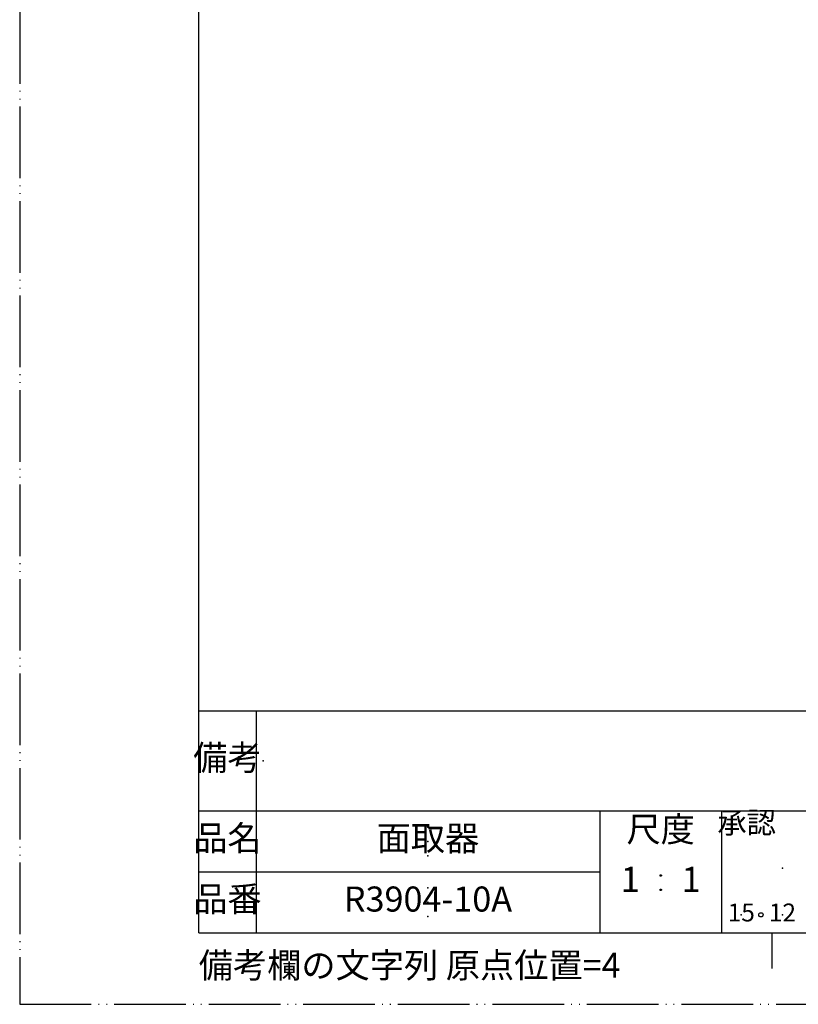
# Model space of a CAD drawing. Units: millimetres. Extents: x 0 to 210, y 0 to 297.
# Drawn here: x 0 to 109, y 0 to 138 of the extents above; entities that cross this region are included whole.
import ezdxf

# ---------------------------------------------------------------- set-up
doc = ezdxf.new("R2010")
doc.units = ezdxf.units.MM
doc.linetypes.add('DOT_CENTER', pattern=[14, 12, -1, 0, -1])
doc.linetypes.add('PHANTOM', pattern=[13, 10, -1, 0, -1, 0, -1])
doc.layers.add('1', color=7, linetype='Continuous')
doc.styles.add('CONVERTER_11', font='MS Mincho.ttf', dxfattribs={"width": 0.89})
doc.styles.add('CONVERTER_12', font='txt.shx', dxfattribs={"width": 0.9})

# ---------------------------------------------------------------- blocks, each defined once
blk = doc.blocks.new('開示A4')
at = {"layer": '1', "color": 4, "linetype": 'PHANTOM'}
for p, q in [((0, 297), (0, 0)), ((0, 0), (210, 0))]:
    blk.add_line(p, q, dxfattribs=at)
at = {"layer": '1', "color": 7, "linetype": 'Continuous'}
for p, q in [((25, 10), (25, 148.5)), ((25, 41), (200, 41)), ((200, 27), (25, 27)), ((25, 10), (105, 10)), ((105, 10), (200, 10))]:
    blk.add_line(p, q, dxfattribs=at)
at = {"layer": '1', "color": 2, "linetype": 'Continuous'}
for p, q in [((33, 41), (33, 27)), ((33, 27), (33, 10)), ((81, 27), (81, 10)), ((98, 27), (98, 10)), ((25, 18.5), (81, 18.5)), ((105, 10), (105, 5))]:
    blk.add_line(p, q, dxfattribs=at)
at = {"layer": '1', "color": 7, "linetype": 'DOT_CENTER'}
for centre in [(89.5, 18), (89.5, 16)]:
    blk.add_circle(centre, 0.1, dxfattribs=at)
at = {"layer": '1', "color": 7, "linetype": 'Continuous'}
blk.add_circle((103.5, 12.5), 0.3, dxfattribs=at)
at = {"layer": '1', "color": 4}
for p in [(34, 34), (57, 24.75), (57, 22.75), (57, 20.75), (106.5, 19), (85.25, 17), (93.75, 17), (57, 16.25), (57, 14.25), (100.75, 12.5), (106.5, 12.5), (57, 12.25)]:
    blk.add_point(p, dxfattribs=at)
at = {"layer": '1', "color": 2, "attachment_point": 5, "style": 'CONVERTER_11'}
for s, insert, char_height, line_spacing_factor in [('備考', (29, 34), 3.5, 0.454545), ('尺度', (89.5, 24), 3.5, 0.545455), ('承認', (101.5, 25), 3, 0.590909), ('品名', (29, 22.75), 3.5, 0.727273), ('品番', (29, 14.25), 3.5, 0.727273)]:
    blk.add_mtext(s, dxfattribs=dict(at, insert=insert, char_height=char_height, line_spacing_factor=line_spacing_factor))
at = {"layer": '1', "color": 250, "insert": (25, 5), "char_height": 3.5, "attachment_point": 4, "line_spacing_factor": 0.545455, "style": 'CONVERTER_11'}
blk.add_mtext('備考欄の文字列 原点位置=4', dxfattribs=at)
blk = doc.blocks.new('開示A4枠')
at = {"layer": '1'}
blk.add_blockref('開示A4', (0, 0), dxfattribs=at)

msp = doc.modelspace()

# ---------------------------------------------------------------- block references
msp.add_blockref('開示A4枠', (0, 0))

# ---------------------------------------------------------------- texts
at = {"layer": '1', "color": 7, "attachment_point": 5}
for s, insert, char_height, line_spacing_factor, style in [('面取器', (57, 22.75), 3.5, 0.545455, 'CONVERTER_11'), ('1', (85.25, 17), 3.5, 0.720288, 'CONVERTER_12'), ('1', (93.75, 17), 3.5, 0.720288, 'CONVERTER_12'), ('R3904-10A', (57, 14.25), 3.5, 0.720288, 'CONVERTER_12'), ('15', (100.75, 12.5), 2.5, 0.720288, 'CONVERTER_12'), ('12', (106.5, 12.5), 2.5, 0.720288, 'CONVERTER_12')]:
    msp.add_mtext(s, dxfattribs=dict(at, insert=insert, char_height=char_height, line_spacing_factor=line_spacing_factor, style=style))

doc.saveas('drawing.dxf')
